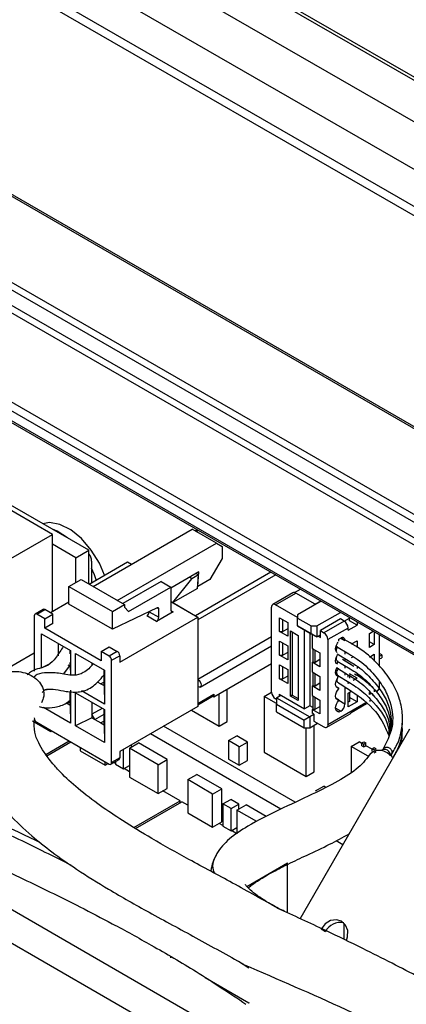
# Model space of a CAD drawing. Units: millimetres. Extents: x -745 to 2000, y -5643 to 2125.
# Drawn here: x 605 to 639, y -4593 to -4506 of the extents above; entities that cross this region are included whole.
import ezdxf

# ---------------------------------------------------------------- set-up
doc = ezdxf.new("R2010")
doc.units = ezdxf.units.MM

msp = doc.modelspace()

# ---------------------------------------------------------------- linework, layer by layer
at = {"color": 5, "linetype": 'Continuous', "lineweight": 25}
for p, q in [((882.895, -4651.939), (493.986, -4427.427)), ((883.237, -4651.848), (494.328, -4427.336)), ((491.504, -4429.628), (880.413, -4654.14)), ((878.841, -4657.414), (489.932, -4432.902)), ((489.932, -4436.154), (878.841, -4660.666)), ((878.487, -4661.278), (489.579, -4436.766)), ((860.892, -4669.803), (471.983, -4445.291)), ((861.142, -4669.778), (472.233, -4445.266)), ((465.455, -4449.059), (854.363, -4673.572)), ((854.022, -4674.071), (465.113, -4449.559)), ((464.867, -4450.761), (853.776, -4675.273)), ((853.472, -4675.749), (464.563, -4451.237)), ((847.021, -4680.627), (458.112, -4456.115)), ((458.429, -4455.526), (847.337, -4680.039)), ((458.112, -4456.972), (847.021, -4681.485)), ((458.216, -4457.201), (847.125, -4681.714)), ((611.125, -4552.759), (570.749, -4529.451)), ((521.43, -4536.445), (731.185, -4657.533)), ((520.157, -4538.649), (731.582, -4660.702)), ((607.93, -4551.375), (601.015, -4547.383)), ((611.495, -4555.935), (620.192, -4550.914)), ((622.313, -4552.139), (620.192, -4550.914)), ((620.636, -4550.965), (620.458, -4551.068)), ((620.546, -4551.119), (620.724, -4551.016)), ((598.737, -4556.682), (607.93, -4551.375)), ((607.93, -4558.157), (607.93, -4551.375)), ((613.616, -4557.16), (622.313, -4552.139)), ((622.313, -4552.139), (622.808, -4552.425)), ((609.979, -4553.421), (607.93, -4552.237)), ((609.979, -4553.421), (611.125, -4552.759)), ((611.125, -4555.722), (611.125, -4552.759)), ((622.808, -4552.425), (622.808, -4553.486)), ((609.979, -4555.585), (609.979, -4553.421)), ((611.141, -4555.731), (614.5, -4553.792)), ((611.348, -4553.729), (611.348, -4555.612)), ((614.5, -4553.792), (614.853, -4553.996)), ((622.808, -4553.486), (621.748, -4555.323)), ((620.78, -4554.657), (618.318, -4556.078)), ((627.088, -4554.689), (620.475, -4558.507)), ((620.687, -4555.936), (620.78, -4554.657)), ((609.373, -4555.935), (610.434, -4555.323)), ((610.434, -4555.323), (614.252, -4557.527)), ((617.47, -4555.507), (614.111, -4557.446)), ((617.47, -4555.507), (618.318, -4555.996)), ((618.495, -4557.364), (620.157, -4555.262)), ((620.157, -4555.262), (619.944, -4555.139)), ((620.738, -4554.926), (620.157, -4555.262)), ((620.526, -4554.804), (620.738, -4554.926)), ((620.652, -4556.119), (620.738, -4554.926)), ((627.513, -4554.934), (620.687, -4558.875)), ((621.748, -4555.323), (620.687, -4555.936)), ((609.373, -4557.498), (609.373, -4555.935)), ((609.373, -4555.935), (613.192, -4558.139)), ((614.606, -4558.14), (618.318, -4555.996)), ((618.318, -4555.996), (618.318, -4558.038)), ((620.652, -4556.119), (618.495, -4557.364)), ((620.666, -4555.923), (620.687, -4555.936)), ((629.026, -4556.504), (627.258, -4557.524)), ((629.17, -4556.486), (629.685, -4556.189)), ((609.373, -4557.323), (607.747, -4558.262)), ((618.318, -4557.262), (620.687, -4558.63)), ((618.318, -4557.262), (618.495, -4557.364)), ((618.495, -4557.364), (620.475, -4558.507)), ((627.508, -4557.549), (629.276, -4556.529)), ((630.973, -4557.508), (629.276, -4556.529)), ((631.5, -4557.236), (629.435, -4558.429)), ((631.472, -4557.22), (630.973, -4557.508)), ((607.102, -4557.962), (606.395, -4558.37)), ((606.545, -4558.385), (607.252, -4557.976)), ((607.959, -4558.385), (607.252, -4557.976)), ((613.192, -4559.702), (609.373, -4557.498)), ((613.192, -4558.139), (614.252, -4557.527)), ((617.128, -4557.827), (613.192, -4559.702)), ((613.192, -4559.702), (613.192, -4558.139)), ((614.252, -4557.527), (614.252, -4557.772)), ((614.252, -4557.772), (614.606, -4558.14)), ((616.418, -4558.165), (617.257, -4558.65)), ((618.53, -4558.16), (617.045, -4559.018)), ((617.257, -4557.915), (617.115, -4557.833)), ((617.257, -4558.65), (617.257, -4557.915)), ((618.318, -4558.038), (618.53, -4558.16)), ((627.155, -4565.208), (627.155, -4557.753)), ((629.435, -4558.661), (627.508, -4557.549)), ((631.132, -4559.408), (633.197, -4558.216)), ((606.333, -4558.507), (606.333, -4563.392)), ((607.252, -4558.793), (606.545, -4558.385)), ((607.252, -4558.793), (607.959, -4558.385)), ((607.252, -4559.609), (607.252, -4558.793)), ((607.959, -4559.201), (607.959, -4558.385)), ((613.828, -4562.589), (620.687, -4558.63)), ((617.045, -4559.018), (616.197, -4558.528)), ((620.687, -4558.63), (620.687, -4566.469)), ((620.687, -4558.875), (620.687, -4564.101)), ((627.862, -4559.909), (627.862, -4558.684)), ((627.862, -4558.684), (628.569, -4559.092)), ((628.144, -4559.909), (628.144, -4558.847)), ((628.569, -4559.092), (628.569, -4560.317)), ((629.435, -4558.429), (629.435, -4558.714)), ((629.435, -4558.714), (630.637, -4559.408)), ((629.435, -4559.396), (629.435, -4558.714)), ((633.2, -4558.794), (631.433, -4559.815)), ((633.518, -4558.978), (631.751, -4559.998)), ((633.518, -4558.978), (633.2, -4558.794)), ((633.536, -4558.988), (633.978, -4558.733)), ((633.978, -4558.949), (633.978, -4558.667)), ((634.65, -4559.337), (633.978, -4558.949)), ((634.725, -4559.098), (634.65, -4559.141)), ((607.959, -4559.201), (607.252, -4559.609)), ((612.202, -4562.467), (607.252, -4559.609)), ((628.569, -4560.317), (627.862, -4559.909)), ((627.862, -4559.909), (628.144, -4559.909)), ((628.569, -4559.664), (628.144, -4559.909)), ((628.816, -4559.847), (629.488, -4560.235)), ((628.816, -4565.563), (628.816, -4559.847)), ((628.958, -4559.929), (628.958, -4565.482)), ((629.435, -4559.396), (630.637, -4560.09)), ((629.435, -4559.396), (629.435, -4559.396)), ((631.132, -4560.376), (629.435, -4559.396)), ((630.054, -4566.686), (630.054, -4559.753)), ((630.637, -4559.408), (631.132, -4559.408)), ((630.637, -4560.09), (630.637, -4559.408)), ((631.132, -4559.408), (631.132, -4560.376)), ((631.433, -4560.419), (631.433, -4559.815)), ((631.433, -4559.815), (631.751, -4559.998)), ((633.872, -4559.59), (632.104, -4560.611)), ((633.872, -4559.786), (634.65, -4559.337)), ((633.872, -4559.786), (633.872, -4559.59)), ((634.65, -4559.141), (634.65, -4559.337)), ((635.746, -4560.068), (636.076, -4559.878)), ((636.17, -4559.932), (636.17, -4561.048)), ((606.969, -4560.099), (609.515, -4561.569)), ((606.969, -4563.08), (606.969, -4560.099)), ((627.155, -4560.367), (620.687, -4564.101)), ((627.862, -4560.758), (628.569, -4561.166)), ((627.862, -4561.983), (627.862, -4560.758)), ((629.488, -4560.235), (629.488, -4565.951)), ((630.513, -4560.019), (630.513, -4566.421)), ((630.637, -4560.09), (631.132, -4560.376)), ((630.725, -4560.141), (630.725, -4561.374)), ((631.132, -4560.376), (631.433, -4560.202)), ((631.245, -4560.311), (631.433, -4560.419)), ((632.104, -4560.611), (632.104, -4568.066)), ((633.059, -4560.582), (633.236, -4560.48)), ((633.059, -4560.739), (633.059, -4560.582)), ((633.236, -4560.48), (633.589, -4560.684)), ((634.153, -4560.988), (634.65, -4560.701)), ((634.65, -4560.701), (634.65, -4561.296)), ((635.746, -4561.293), (635.746, -4560.068)), ((636.17, -4561.048), (635.746, -4560.803)), ((636.63, -4562.933), (636.63, -4560.198)), ((636.63, -4560.231), (636.659, -4560.214)), ((608.419, -4560.936), (608.419, -4562.018)), ((609.479, -4561.861), (609.479, -4561.549)), ((609.515, -4561.569), (609.515, -4563.713)), ((612.202, -4561.65), (612.909, -4561.242)), ((612.202, -4561.65), (612.202, -4562.467)), ((612.909, -4562.059), (612.202, -4561.65)), ((612.909, -4561.242), (613.616, -4561.65)), ((613.616, -4561.65), (612.909, -4562.059)), ((620.887, -4564.774), (627.155, -4561.155)), ((628.144, -4561.983), (628.144, -4560.921)), ((628.569, -4561.166), (628.569, -4562.391)), ((630.725, -4561.374), (631.397, -4561.762)), ((630.761, -4561.395), (630.761, -4562.579)), ((630.973, -4562.579), (630.973, -4561.517)), ((632.811, -4561.607), (632.816, -4561.61)), ((632.864, -4561.213), (633.92, -4561.865)), ((633.589, -4561.661), (633.589, -4561.872)), ((636.17, -4561.048), (635.746, -4561.293)), ((598.982, -4566.007), (606.333, -4561.764)), ((609.939, -4561.814), (612.485, -4563.283)), ((609.939, -4563.694), (609.939, -4561.814)), ((613.121, -4562.426), (613.828, -4562.018)), ((613.121, -4571.408), (613.121, -4562.426)), ((613.828, -4562.018), (613.828, -4562.589)), ((628.569, -4562.391), (627.862, -4561.983)), ((627.862, -4561.983), (628.144, -4561.983)), ((628.569, -4561.738), (628.144, -4561.983)), ((630.973, -4562.579), (631.397, -4562.334)), ((631.397, -4561.762), (631.397, -4562.987)), ((632.895, -4561.853), (633.871, -4562.448)), ((632.919, -4562.486), (633.89, -4563.082)), ((634.372, -4562.971), (633.369, -4562.357)), ((633.589, -4562.276), (633.589, -4562.492)), ((634.323, -4562.114), (634.15, -4562.214)), ((635.746, -4562.142), (636.17, -4561.897)), ((636.17, -4561.897), (636.17, -4562.513)), ((636.824, -4561.948), (636.63, -4561.836)), ((636.63, -4562.06), (636.824, -4561.948)), ((636.63, -4562.305), (636.824, -4562.193)), ((636.824, -4561.948), (636.824, -4562.193)), ((606.969, -4563.08), (607.545, -4562.78)), ((608.903, -4563.641), (609.453, -4562.921)), ((609.288, -4562.827), (609.479, -4562.937)), ((609.479, -4562.937), (609.479, -4562.631)), ((609.479, -4562.937), (609.496, -4563.711)), ((611.388, -4562.651), (611.388, -4562.853)), ((612.449, -4564.345), (612.449, -4563.263)), ((612.485, -4563.283), (612.485, -4566.264)), ((627.155, -4562.735), (622.101, -4565.652)), ((627.862, -4562.832), (628.569, -4563.24)), ((627.862, -4564.057), (627.862, -4562.832)), ((628.144, -4564.057), (628.144, -4562.995)), ((628.569, -4563.24), (628.569, -4564.465)), ((630.725, -4562.599), (630.761, -4562.579)), ((630.725, -4562.599), (630.725, -4563.448)), ((631.397, -4562.987), (630.725, -4562.599)), ((630.761, -4562.579), (630.973, -4562.579)), ((632.811, -4562.644), (632.901, -4562.696)), ((632.943, -4563.12), (633.909, -4563.716)), ((633.589, -4562.897), (633.589, -4563.112)), ((634.65, -4562.953), (634.65, -4563.142)), ((612.403, -4563.759), (612.449, -4563.733)), ((628.569, -4564.465), (627.862, -4564.057)), ((627.862, -4564.057), (628.144, -4564.057)), ((628.569, -4563.812), (628.144, -4564.057)), ((630.725, -4563.448), (631.397, -4563.836)), ((630.761, -4563.469), (630.761, -4564.653)), ((630.973, -4564.653), (630.973, -4563.591)), ((631.397, -4563.836), (631.397, -4565.061)), ((632.811, -4563.681), (633.026, -4563.805)), ((632.967, -4563.753), (633.928, -4564.349)), ((633.589, -4563.518), (633.589, -4563.737)), ((633.872, -4563.919), (633.872, -4563.693)), ((634.65, -4564), (633.978, -4563.612)), ((633.978, -4563.702), (633.978, -4563.979)), ((634.65, -4564), (634.306, -4564.198)), ((634.65, -4563.575), (634.65, -4563.765)), ((607.844, -4564.974), (607.113, -4565.059)), ((609.479, -4566.06), (609.479, -4565.16)), ((609.515, -4565.039), (609.515, -4567.938)), ((612.485, -4566.264), (610.485, -4565.109)), ((611.862, -4564.312), (612.184, -4564.498)), ((612.449, -4564.345), (612.184, -4564.498)), ((612.184, -4564.498), (612.449, -4564.651)), ((612.449, -4564.651), (612.449, -4564.345)), ((612.449, -4564.651), (612.485, -4566.264)), ((620.687, -4564.754), (620.687, -4566.224)), ((623.257, -4567.798), (623.257, -4564.985)), ((630.725, -4564.673), (630.761, -4564.653)), ((630.725, -4564.673), (630.725, -4565.522)), ((631.397, -4565.061), (630.725, -4564.673)), ((630.761, -4564.653), (630.973, -4564.653)), ((630.973, -4564.653), (631.397, -4564.408)), ((632.811, -4564.718), (633.059, -4564.861)), ((633.059, -4564.918), (633.059, -4564.861)), ((633.589, -4564.794), (633.589, -4566.278)), ((633.872, -4564.449), (633.872, -4564.315)), ((633.984, -4564.384), (633.872, -4564.449)), ((633.872, -4565.298), (634.119, -4565.155)), ((635.746, -4564.599), (635.746, -4564.521)), ((636.17, -4565.018), (636.17, -4565.196)), ((636.393, -4565.194), (636.63, -4564.899)), ((636.63, -4564.899), (636.63, -4564.357)), ((636.63, -4564.379), (636.642, -4564.373)), ((609.939, -4565.284), (612.485, -4566.754)), ((609.939, -4568.183), (609.939, -4565.284)), ((620.687, -4566.224), (622.101, -4565.407)), ((620.687, -4566.325), (622.039, -4565.545)), ((622.101, -4565.652), (621.977, -4565.58)), ((622.101, -4565.407), (622.101, -4565.652)), ((622.55, -4568.206), (622.55, -4565.393)), ((626.506, -4565.591), (627.155, -4565.216)), ((627.596, -4566.22), (626.506, -4565.591)), ((626.506, -4565.591), (626.506, -4570.49)), ((627.596, -4565.872), (627.508, -4565.821)), ((627.596, -4565.708), (627.978, -4565.488)), ((627.596, -4565.708), (627.596, -4566.28)), ((627.596, -4565.708), (630.496, -4567.382)), ((627.826, -4565.4), (627.826, -4565.576)), ((627.826, -4565.4), (630.054, -4566.686)), ((628.958, -4565.482), (628.816, -4565.563)), ((629.488, -4565.951), (628.816, -4565.563)), ((628.958, -4565.482), (629.488, -4565.788)), ((630.725, -4565.522), (631.397, -4565.91)), ((630.761, -4565.543), (630.761, -4566.727)), ((630.973, -4566.727), (630.973, -4565.665)), ((631.397, -4565.91), (631.397, -4567.135)), ((632.811, -4565.755), (633.059, -4565.898)), ((633.589, -4566.278), (633.049, -4565.966)), ((633.059, -4565.955), (633.059, -4565.898)), ((633.872, -4566.523), (633.872, -4565.298)), ((633.978, -4565.237), (633.978, -4566.053)), ((634.65, -4566.074), (633.978, -4565.686)), ((634.65, -4565.517), (634.65, -4566.074)), ((635.746, -4565.441), (635.746, -4565.248)), ((635.923, -4565.339), (635.746, -4565.441)), ((636.008, -4565.494), (636.035, -4565.478)), ((636.053, -4565.501), (636.03, -4565.514)), ((609.515, -4567.938), (607.154, -4566.575)), ((609.106, -4566.151), (609.214, -4566.213)), ((609.479, -4566.06), (609.214, -4566.213)), ((609.214, -4566.213), (609.479, -4566.366)), ((609.479, -4566.366), (609.479, -4566.06)), ((609.479, -4566.366), (609.515, -4567.938)), ((611.388, -4566.121), (611.388, -4567.162)), ((612.29, -4566.642), (611.388, -4567.162)), ((612.449, -4567.774), (612.449, -4566.733)), ((612.485, -4566.754), (612.485, -4569.652)), ((620.687, -4566.469), (613.828, -4570.428)), ((620.114, -4566.8), (622.55, -4568.206)), ((627.596, -4566.28), (630.001, -4567.668)), ((627.596, -4566.962), (627.596, -4566.28)), ((630.513, -4566.421), (630.054, -4566.686)), ((630.761, -4566.563), (630.513, -4566.421)), ((630.761, -4566.727), (630.725, -4566.747)), ((630.725, -4566.747), (630.725, -4567.074)), ((631.397, -4567.135), (630.725, -4566.747)), ((630.761, -4566.727), (630.973, -4566.727)), ((630.973, -4566.727), (631.397, -4566.482)), ((632.104, -4568.066), (635.435, -4566.143)), ((633.236, -4566.89), (632.776, -4566.625)), ((632.811, -4566.792), (633.059, -4566.935)), ((633.236, -4566.89), (633.059, -4566.992)), ((633.978, -4566.053), (633.872, -4566.114)), ((634.65, -4566.074), (633.872, -4566.523)), ((634.139, -4566.995), (635.493, -4566.213)), ((606.163, -4567.748), (607.775, -4568.678)), ((611.388, -4567.468), (609.939, -4568.183)), ((611.388, -4567.162), (611.388, -4567.468)), ((611.654, -4567.621), (611.388, -4567.162)), ((611.388, -4567.468), (611.654, -4567.621)), ((611.654, -4567.621), (612.449, -4567.162)), ((611.654, -4567.621), (612.184, -4567.928)), ((627.596, -4566.962), (630.001, -4568.349)), ((630.496, -4567.382), (630.001, -4567.668)), ((630.001, -4568.349), (630.001, -4567.668)), ((630.867, -4567.168), (630.496, -4567.382)), ((630.496, -4567.382), (630.496, -4568.349)), ((630.867, -4567.155), (630.725, -4567.074)), ((630.867, -4567.155), (630.867, -4567.76)), ((630.867, -4567.76), (631.751, -4568.27)), ((632.001, -4568.295), (634.051, -4567.111)), ((633.059, -4566.992), (633.059, -4566.935)), ((606.545, -4567.857), (612.909, -4571.53)), ((607.775, -4568.678), (607.775, -4568.567)), ((607.775, -4568.678), (607.872, -4568.623)), ((612.485, -4569.652), (609.939, -4568.183)), ((612.449, -4567.774), (612.184, -4567.928)), ((612.184, -4567.928), (612.449, -4568.081)), ((612.449, -4568.081), (612.449, -4567.774)), ((612.449, -4568.081), (612.485, -4569.652)), ((629.234, -4574.89), (617.666, -4568.212)), ((622.55, -4568.206), (623.257, -4567.798)), ((629.66, -4585.11), (639.286, -4568.438)), ((630.001, -4568.349), (630.496, -4568.349)), ((630.183, -4572.613), (630.183, -4568.349)), ((630.496, -4568.349), (631.192, -4567.947)), ((630.89, -4572.204), (630.89, -4568.122)), ((627.971, -4575.484), (616.521, -4568.874)), ((623.388, -4569.475), (624.095, -4569.067)), ((624.322, -4570.015), (623.388, -4569.475)), ((623.388, -4569.475), (623.388, -4571.093)), ((625.029, -4569.606), (624.095, -4569.067)), ((638.6, -4569.625), (638.58, -4569.269)), ((607.343, -4570.69), (609.398, -4569.503)), ((607.432, -4570.808), (609.545, -4569.588)), ((610.362, -4570.06), (610.362, -4570.358)), ((614.167, -4571.956), (614.167, -4570.232)), ((614.69, -4570.14), (615.482, -4569.683)), ((617.204, -4571.592), (614.69, -4570.14)), ((614.69, -4570.14), (614.69, -4572.67)), ((614.853, -4570.046), (614.853, -4569.836)), ((617.996, -4571.134), (615.482, -4569.683)), ((624.322, -4570.015), (625.029, -4569.606)), ((624.322, -4571.632), (624.322, -4570.015)), ((625.029, -4571.224), (625.029, -4569.606)), ((634.139, -4569.997), (634.847, -4569.589)), ((635.623, -4570.854), (634.139, -4569.997)), ((634.139, -4569.997), (634.139, -4572.25)), ((635.073, -4569.72), (634.847, -4569.589)), ((635.073, -4569.677), (635.25, -4569.575)), ((635.073, -4569.677), (635.25, -4569.779)), ((635.073, -4569.924), (635.073, -4569.677)), ((635.073, -4569.924), (635.25, -4570.026)), ((635.25, -4569.575), (635.426, -4569.677)), ((635.25, -4569.779), (635.426, -4569.677)), ((635.25, -4570.026), (635.25, -4569.779)), ((635.25, -4570.026), (635.426, -4569.924)), ((635.426, -4569.924), (635.426, -4569.677)), ((635.971, -4570.238), (635.426, -4569.924)), ((635.971, -4570.196), (636.148, -4570.093)), ((635.971, -4570.196), (636.148, -4570.298)), ((635.971, -4570.442), (635.971, -4570.196)), ((636.148, -4570.093), (636.324, -4570.196)), ((636.148, -4570.298), (636.324, -4570.196)), ((636.983, -4570.162), (636.824, -4570.37)), ((610.362, -4570.358), (612.553, -4571.623)), ((613.059, -4571.545), (613.766, -4571.137)), ((613.828, -4571), (613.121, -4571.408)), ((613.828, -4570.428), (613.828, -4571)), ((617.204, -4571.592), (617.996, -4571.134)), ((617.996, -4573.665), (617.996, -4571.134)), ((623.388, -4571.093), (624.322, -4571.632)), ((626.506, -4570.49), (630.183, -4572.613)), ((636.148, -4570.544), (636.324, -4570.442)), ((612.553, -4571.623), (612.553, -4571.325)), ((612.553, -4571.623), (612.811, -4571.474)), ((613.449, -4571.486), (613.305, -4571.403)), ((613.449, -4571.32), (613.449, -4571.541)), ((613.449, -4571.541), (614.167, -4571.956)), ((614.167, -4571.956), (614.69, -4571.654)), ((614.69, -4572.203), (614.215, -4571.928)), ((617.204, -4574.122), (617.204, -4571.592)), ((624.322, -4571.632), (625.029, -4571.224)), ((614.69, -4572.67), (617.204, -4574.122)), ((619.791, -4572.898), (620.583, -4572.441)), ((621.982, -4574.163), (619.791, -4572.898)), ((619.791, -4572.898), (619.791, -4575.802)), ((622.774, -4573.706), (620.583, -4572.441)), ((630.183, -4572.613), (630.89, -4572.204)), ((617.204, -4574.122), (617.996, -4573.665)), ((621.982, -4574.163), (622.774, -4573.706)), ((622.774, -4576.609), (622.774, -4573.706)), ((631.021, -4573.882), (631.728, -4573.474)), ((631.909, -4573.578), (631.728, -4573.474)), ((619.135, -4574.769), (617.61, -4573.888)), ((621.982, -4577.067), (621.982, -4574.163)), ((622.878, -4575.035), (623.564, -4574.639)), ((624.283, -4575.054), (623.564, -4574.639)), ((615.079, -4577.11), (619.135, -4574.769)), ((615.222, -4577.198), (619.282, -4574.854)), ((619.135, -4574.939), (619.135, -4574.769)), ((619.791, -4575.147), (619.282, -4574.854)), ((623.597, -4575.45), (622.878, -4575.035)), ((622.878, -4575.035), (622.878, -4576.985)), ((623.597, -4575.45), (624.283, -4575.054)), ((623.597, -4577.399), (623.597, -4575.45)), ((624.119, -4575.583), (624.911, -4575.126)), ((624.283, -4575.489), (624.283, -4575.054)), ((626.683, -4576.149), (624.911, -4575.126)), ((619.791, -4575.802), (621.982, -4577.067)), ((624.119, -4575.583), (624.119, -4577.654)), ((625.851, -4576.583), (624.119, -4575.583)), ((621.982, -4577.067), (622.774, -4576.609)), ((622.878, -4576.93), (622.549, -4576.739)), ((622.878, -4576.985), (623.597, -4577.399)), ((623.597, -4577.399), (624.119, -4577.098)), ((624.119, -4577.646), (623.644, -4577.372)), ((633.406, -4578.621), (632.809, -4578.277)), ((624.986, -4582.278), (628.565, -4580.212)), ((628.565, -4584.601), (628.565, -4580.212)), ((633.526, -4586.938), (633.526, -4585.51)), ((631.891, -4586.251), (631.491, -4586.02)), ((618.311, -4588.536), (618.311, -4588.445)), ((625.17, -4589.452), (624.254, -4588.869)), ((621.338, -4590.283), (625.163, -4592.491)), ((625.163, -4592.491), (625.223, -4592.456))]:
    msp.add_line(p, q, dxfattribs=at)
at = {"color": 5, "linetype": 'Continuous', "lineweight": 25, "flags": 128}
for points in [[(612.479, -4554.959), (612.04, -4553.909), (611.336, -4552.743), (610.48, -4551.737), (609.537, -4550.966), (608.575, -4550.487), (607.667, -4550.336), (607.095, -4550.433)], [(609.238, -4551.67), (608.347, -4551.096), (607.938, -4550.92)], [(611.772, -4555.367), (611.611, -4554.934), (611.348, -4554.347)], [(617.257, -4557.915), (617.255, -4557.887), (617.248, -4557.862), (617.236, -4557.841), (617.22, -4557.826), (617.201, -4557.817), (617.179, -4557.814), (617.154, -4557.818), (617.128, -4557.827)], [(634.642, -4559.05), (634.643, -4559.058), (634.65, -4559.141)], [(632.923, -4561.727), (632.853, -4561.673), (632.796, -4561.566), (632.776, -4561.423), (632.796, -4561.258), (632.853, -4561.084), (632.944, -4560.917), (633, -4560.838)], [(632.943, -4561.251), (632.854, -4561.203), (632.824, -4561.159)], [(632.938, -4562.771), (632.853, -4562.71), (632.796, -4562.603), (632.776, -4562.46), (632.796, -4562.295), (632.853, -4562.121), (632.944, -4561.954), (632.984, -4561.896)], [(632.991, -4562.518), (632.931, -4562.495), (632.884, -4562.447), (632.853, -4562.376), (632.84, -4562.289), (632.846, -4562.189), (632.869, -4562.089)], [(633.014, -4563.825), (632.944, -4563.81), (632.853, -4563.747), (632.796, -4563.64), (632.776, -4563.497), (632.796, -4563.332), (632.853, -4563.158), (632.915, -4563.036)], [(633.039, -4563.785), (632.979, -4563.762), (632.932, -4563.714), (632.901, -4563.644), (632.888, -4563.556), (632.894, -4563.456), (632.918, -4563.351), (632.96, -4563.247), (633.015, -4563.152)], [(620.687, -4564.101), (620.795, -4564.188), (620.887, -4564.312), (620.948, -4564.453), (620.97, -4564.59), (620.948, -4564.703), (620.887, -4564.774), (620.795, -4564.791), (620.687, -4564.754)], [(633.059, -4564.861), (632.944, -4564.847), (632.853, -4564.784), (632.796, -4564.677), (632.776, -4564.534), (632.796, -4564.369), (632.853, -4564.195), (632.92, -4564.065)], [(633.012, -4564.401), (632.967, -4564.362), (632.919, -4564.252), (632.916, -4564.103), (632.959, -4563.939), (633.039, -4563.785)], [(633.059, -4565.898), (632.944, -4565.884), (632.853, -4565.821), (632.796, -4565.714), (632.776, -4565.571), (632.796, -4565.406), (632.853, -4565.232), (632.944, -4565.065), (633.059, -4564.918)], [(633.059, -4566.935), (632.944, -4566.921), (632.853, -4566.858), (632.796, -4566.751), (632.776, -4566.608), (632.796, -4566.443), (632.853, -4566.269), (632.944, -4566.102), (633.059, -4565.955)], [(633.719, -4587.028), (633.819, -4586.701), (633.832, -4586.147), (633.651, -4585.667), (633.302, -4585.334), (632.839, -4585.198), (632.332, -4585.281), (631.859, -4585.57), (631.491, -4586.02)]]:
    msp.add_lwpolyline(points, dxfattribs=at)
at = {"color": 5, "linetype": 'Continuous', "lineweight": 25}
for centre, radius, start, end in [((610.505, -4553.661), 0.845, 355.44663, 42.83872), ((629.13, -4556.73), 0.249, 54.03996, 114.64958), ((607.164, -4558.099), 0.151, 54.38242, 114.30712), ((615.947, -4558.138), 0.463, 302.68513, 356.04269), ((618.447, -4558.059), 0.131, 170.78596, 309.20329), ((627.37, -4557.718), 0.218, 50.79671, 189.21404), ((606.462, -4558.486), 0.131, 50.79671, 189.21404), ((616.797, -4558.629), 0.461, 302.60548, 357.39452), ((633.104, -4559.625), 0.768, 2.60548, 57.39452), ((631.337, -4560.646), 0.768, 2.60548, 57.39452), ((633.374, -4560.649), 0.218, 350.78596, 129.20329), ((613.367, -4562.039), 0.461, 2.60548, 57.39452), ((633.528, -4561.659), 0.714, 145.09154, 176.53057), ((612.66, -4562.447), 0.461, 2.60548, 57.39452), ((633.613, -4562.943), 0.753, 145.61047, 164.48856), ((633.044, -4562.991), 0.163, 206.95974, 259.88419), ((621.954, -4565.423), 0.148, 305.01333, 6.29885), ((627.922, -4565.173), 0.768, 182.60548, 237.39452), ((635.448, -4565.927), 0.369, 342.89986, 0.71019), ((632.822, -4566.243), 0.768, 302.60548, 357.39452), ((606.793, -4567.468), 0.461, 182.60548, 237.39452), ((633.95, -4566.944), 0.195, 301.20043, 344.80256), ((631.889, -4568.101), 0.218, 230.79671, 9.21404), ((613.681, -4571.016), 0.148, 305.01333, 6.29885), ((612.992, -4571.429), 0.131, 230.79671, 9.21404), ((633.182, -4586.871), 1.432, 77.64436, 154.34315)]:
    msp.add_arc(centre, radius, start, end, dxfattribs=at)
msp.add_ellipse((637.181, -4570.616), major_axis=(0.346, -0.272), ratio=0.745316, start_param=0.291198, end_param=3.128567, dxfattribs=at)
for points, knots in [([(637.652, -4570.746), (637.858, -4570.399), (638.287, -4569.674), (638.617, -4568.486), (638.691, -4567.193), (638.433, -4565.818), (637.808, -4564.396), (636.765, -4562.978), (635.296, -4561.599), (633.956, -4560.832), (633.27, -4560.439)], [0, 0, 0, 0, 0.097251, 0.203028, 0.316694, 0.438367, 0.567927, 0.70502, 0.849107, 1, 1, 1, 1]), ([(608.876, -4561.2), (608.775, -4561.361), (608.465, -4561.854), (607.931, -4562.657), (606.941, -4563.161), (606.157, -4563.24), (605.725, -4563.688), (605.711, -4563.703)], [0, 0, 0, 0, 0.111803, 0.343026, 0.570478, 0.986034, 1, 1, 1, 1]), ([(633.871, -4562.448), (634.095, -4562.579), (634.865, -4563.029), (635.851, -4563.938), (636.809, -4565.107), (637.619, -4566.589), (637.661, -4567.694), (637.686, -4568.384)], [0, 0, 0, 0, 0.083357, 0.286246, 0.484753, 0.678254, 1, 1, 1, 1]), ([(633.92, -4561.865), (634.18, -4562.018), (635.032, -4562.519), (636.06, -4563.524), (637.015, -4564.778), (637.726, -4566.381), (637.939, -4568.261), (637.243, -4569.624), (636.92, -4570.256)], [0, 0, 0, 0, 0.069563, 0.228455, 0.379322, 0.521559, 0.778184, 1, 1, 1, 1]), ([(602.343, -4564.573), (602.374, -4564.473), (602.524, -4563.994), (603.442, -4563.536), (604.55, -4563.334), (605.526, -4563.504), (606.232, -4563.813), (606.819, -4564.318), (607.151, -4564.954), (607.203, -4565.604), (607.047, -4565.971), (606.969, -4566.155)], [0, 0, 0, 0, 0.049855, 0.238983, 0.427794, 0.523129, 0.618431, 0.713403, 0.808687, 0.904205, 1, 1, 1, 1]), ([(611.529, -4562.732), (611.252, -4563.025), (610.769, -4563.535), (609.886, -4563.783), (609.148, -4563.692), (608.3, -4563.518), (607.323, -4563.485), (606.576, -4563.618), (606.361, -4563.852), (606.333, -4563.883)], [0, 0, 0, 0, 0.24094, 0.418187, 0.541763, 0.650858, 0.841375, 0.979055, 1, 1, 1, 1]), ([(633.89, -4563.082), (634.111, -4563.212), (634.874, -4563.66), (635.852, -4564.565), (636.8, -4565.73), (637.545, -4567.065), (637.588, -4568.021), (637.613, -4568.563)], [0, 0, 0, 0, 0.088912, 0.306534, 0.51957, 0.727361, 1, 1, 1, 1]), ([(607.018, -4565.251), (607.088, -4565.161), (607.216, -4565), (607.534, -4564.937), (608.215, -4564.973), (609.234, -4565.195), (610.419, -4565.264), (611.551, -4564.77), (612.119, -4564.096), (612.402, -4563.76)], [0, 0, 0, 0, 0.086571, 0.156593, 0.270077, 0.405279, 0.581071, 0.791268, 1, 1, 1, 1]), ([(633.909, -4563.716), (634.128, -4563.845), (634.883, -4564.292), (635.854, -4565.192), (636.789, -4566.354), (637.472, -4567.541), (637.518, -4568.347), (637.54, -4568.741)], [0, 0, 0, 0, 0.095439, 0.330344, 0.560429, 0.784987, 1, 1, 1, 1]), ([(636.005, -4564.814), (635.69, -4564.524), (635.228, -4564.099), (634.623, -4563.743), (634.43, -4563.63)], [0, 0, 0, 0, 0.680769, 1, 1, 1, 1]), ([(602.269, -4564.54), (601.958, -4565.146), (601.375, -4566.281), (601.018, -4567.968), (600.978, -4569.443), (601.205, -4570.999), (601.727, -4572.483), (602.695, -4574.21), (604.089, -4575.98), (605.936, -4577.728), (607.936, -4579.315), (610.179, -4580.882), (613.026, -4582.654), (616.542, -4584.65), (620.575, -4586.797), (623.306, -4588.334), (624.693, -4589.113)], [0, 0, 0, 0, 0.05772, 0.108132, 0.152085, 0.190071, 0.24916, 0.290953, 0.366973, 0.443168, 0.504101, 0.573857, 0.659203, 0.762586, 0.87949, 1, 1, 1, 1]), ([(633.016, -4564.403), (633.811, -4564.896), (635.527, -4565.959), (636.87, -4567.607), (637.287, -4568.689), (637.42, -4569.035)], [0, 0, 0, 0, 0.36982, 0.798544, 1, 1, 1, 1]), ([(633.928, -4564.349), (634.144, -4564.478), (634.894, -4564.923), (636.209, -4566.176), (637.355, -4567.6), (637.447, -4568.672), (637.468, -4568.917)], [0, 0, 0, 0, 0.10334, 0.359117, 0.853353, 1, 1, 1, 1]), ([(606.76, -4566.473), (606.893, -4566.513), (607.347, -4566.65), (608.172, -4566.547), (608.958, -4566.342), (609.378, -4566.013), (609.479, -4565.933)], [0, 0, 0, 0, 0.147744, 0.501925, 0.879856, 1, 1, 1, 1]), ([(627.77, -4584.235), (626.43, -4583.479), (623.837, -4582.016), (620.051, -4580.005), (616.812, -4578.186), (614.223, -4576.615), (612.045, -4575.156), (610.193, -4573.744), (608.823, -4572.487), (607.823, -4571.37), (607.194, -4570.531), (606.665, -4569.621), (606.29, -4568.691), (606.322, -4567.997), (606.34, -4567.619)], [0, 0, 0, 0, 0.140015, 0.271099, 0.385482, 0.479334, 0.554328, 0.638935, 0.71522, 0.754463, 0.814642, 0.866472, 0.92749, 1, 1, 1, 1]), ([(637.846, -4570.931), (638.041, -4570.573), (638.477, -4569.772), (638.667, -4568.746), (638.614, -4568.104), (638.599, -4567.93)], [0, 0, 0, 0, 0.370397, 0.829082, 1, 1, 1, 1]), ([(609.601, -4580.442), (608.07, -4579.668), (605.609, -4578.425), (602.086, -4576.798), (599.159, -4575.467), (596.152, -4574.154), (593.152, -4572.784), (590.271, -4571.228), (588.825, -4569.946), (588.092, -4569.296)], [0, 0, 0, 0, 0.210271, 0.337855, 0.466031, 0.595259, 0.72726, 0.861626, 1, 1, 1, 1]), ([(638.484, -4569.792), (638.547, -4569.552), (638.645, -4569.174), (638.607, -4568.794), (638.593, -4568.655)], [0, 0, 0, 0, 0.636031, 1, 1, 1, 1]), ([(635.845, -4570.602), (635.97, -4570.508), (636.221, -4570.32), (636.764, -4570.269), (637.302, -4570.505), (637.669, -4570.789), (637.773, -4570.991), (637.791, -4571.026)], [0, 0, 0, 0, 0.237305, 0.475084, 0.712336, 0.950614, 1, 1, 1, 1]), ([(636.988, -4570.166), (636.997, -4570.152), (637.027, -4570.107), (637.118, -4570.066), (637.225, -4570.052), (637.299, -4570.061), (637.328, -4570.068), (637.334, -4570.069)], [0, 0, 0, 0, 0.145228, 0.469015, 0.794048, 0.960882, 1, 1, 1, 1]), ([(637.686, -4570.681), (637.697, -4570.67), (637.732, -4570.63), (637.748, -4570.534), (637.73, -4570.41), (637.665, -4570.285), (637.564, -4570.177), (637.452, -4570.108), (637.373, -4570.079), (637.339, -4570.07), (637.334, -4570.069)], [0, 0, 0, 0, 0.067869, 0.23003, 0.39206, 0.554191, 0.716607, 0.879618, 0.98041, 1, 1, 1, 1]), ([(635.845, -4570.602), (635.522, -4571.024), (634.831, -4571.928), (632.941, -4573.084), (630.562, -4574.29), (627.804, -4575.539), (625.297, -4576.8), (623.382, -4578.072), (622.27, -4579.358), (621.824, -4580.45), (622.12, -4581.035), (622.171, -4581.134)], [0, 0, 0, 0, 0.101923, 0.217879, 0.345359, 0.502298, 0.657802, 0.764936, 0.870266, 0.97789, 1, 1, 1, 1]), ([(606.877, -4578.443), (606.558, -4578.29), (603.818, -4576.975), (600.475, -4575.492), (596.855, -4573.898), (595.076, -4573.066), (593.435, -4572.219), (592.693, -4571.723), (592.296, -4571.458)], [0, 0, 0, 0, 0.058291, 0.500169, 0.60475, 0.715156, 0.847896, 1, 1, 1, 1]), ([(587.528, -4572.205), (588.358, -4572.939), (589.917, -4574.319), (592.792, -4575.888), (595.456, -4577.135), (597.862, -4578.186), (599.983, -4579.135), (601.947, -4580.027), (603.834, -4580.901), (605.858, -4581.857), (608.027, -4582.909), (610.534, -4584.164), (613.408, -4585.659), (616.83, -4587.541), (620.796, -4589.868), (623.466, -4591.647), (624.906, -4592.605)], [0, 0, 0, 0, 0.082816, 0.1557, 0.220591, 0.278042, 0.329079, 0.377468, 0.42478, 0.471043, 0.531138, 0.591334, 0.666267, 0.759103, 0.870116, 1, 1, 1, 1]), ([(625.115, -4582.386), (625.25, -4582.278), (625.716, -4581.903), (626.995, -4581.124), (628.687, -4580.272), (630.359, -4579.477), (632.189, -4578.626), (633.389, -4577.977), (633.955, -4577.671)], [0, 0, 0, 0, 0.093207, 0.323157, 0.462328, 0.630278, 0.825774, 1, 1, 1, 1]), ([(622.31, -4579.474), (622.131, -4579.849), (621.903, -4580.326), (621.832, -4580.834), (621.816, -4580.942)], [0, 0, 0, 0, 0.78645, 1, 1, 1, 1]), ([(628.432, -4584.54), (628.068, -4584.36), (627.213, -4583.936), (626.201, -4583.303), (625.448, -4582.741), (625.06, -4582.371), (624.894, -4582.18), (624.842, -4582.1), (624.843, -4582.125), (624.843, -4582.129)], [0, 0, 0, 0, 0.203862, 0.479598, 0.675713, 0.815002, 0.91411, 0.98455, 1, 1, 1, 1]), ([(682.477, -4617.257), (682.206, -4617.061), (681.243, -4616.362), (679.299, -4614.967), (676.923, -4613.282), (674.631, -4611.68), (672.382, -4610.125), (669.951, -4608.465), (667.452, -4606.785), (664.645, -4604.922), (661.375, -4602.788), (657.524, -4600.337), (653.476, -4597.833), (649.713, -4595.589), (646.255, -4593.603), (643.233, -4591.924), (640.404, -4590.406), (637.684, -4588.995), (634.94, -4587.615), (631.604, -4585.992), (629.114, -4584.849), (627.711, -4584.205)], [0, 0, 0, 0, 0.016084, 0.057105, 0.114509, 0.154754, 0.189829, 0.245127, 0.295005, 0.33283, 0.405613, 0.479365, 0.54817, 0.62911, 0.681975, 0.73264, 0.787678, 0.829515, 0.873493, 0.928691, 1, 1, 1, 1]), ([(624.764, -4589.149), (627.724, -4590.43), (633.637, -4592.989), (639.65, -4595.921), (642.653, -4597.386)], [0, 0, 0, 0, 0.500658, 1, 1, 1, 1])]:
    msp.add_open_spline(points, degree=3, knots=knots, dxfattribs=at)

doc.saveas('drawing.dxf')
